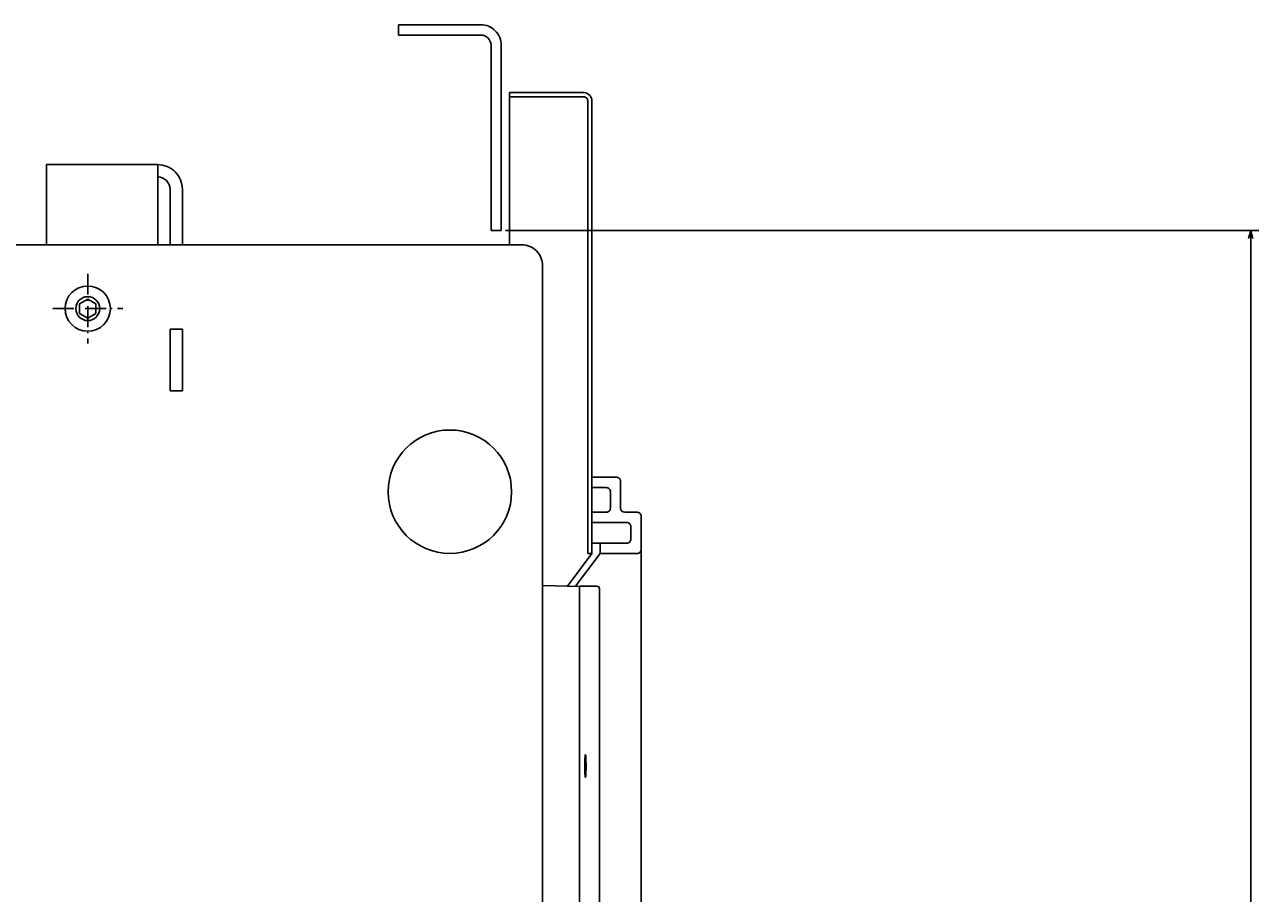
# Model space of a CAD drawing. Extents: x -888 to 1246, y -721 to 1116.
# Drawn here: x 945 to 1246, y 878 to 1089 of the extents above; entities that cross this region are included whole.
import ezdxf
from ezdxf.enums import TextEntityAlignment as Align

# ---------------------------------------------------------------- set-up
doc = ezdxf.new("R2010")
doc.units = 0
doc.linetypes.add('DASHDOT', pattern=[18.5, 12, -3, 0.5, -3])
doc.layers.get('0').update_dxf_attribs({"linetype": 'CONTINUOUS'})
doc.styles.get("Standard").update_dxf_attribs({"font": 'isocp.shx'})

# ---------------------------------------------------------------- blocks, each defined once
blk = doc.blocks.new('BLOCK60')
at = {"color": 5}
for p, q in [((-297.5, 177.499969), (-297.5, 360.609406)), ((-297.5, 358.609406), (167.5, 358.609406)), ((167.5, 179.5), (167.5, 360.609406))]:
    blk.add_line(p, q, dxfattribs=at)
for points in [[(-295.568146, 359.127045), (-297.5, 358.609406), (-295.568146, 358.091766)], [(165.568146, 358.091766), (167.5, 358.609406), (165.568146, 359.127045)]]:
    blk.add_lwpolyline(points, dxfattribs=at)
for s, p, p2 in [('465', (-61.483337, 361.609406), (-66.683334, 361.609406)), (' MIN.', (-70.283333, 357.609406), (-79.216667, 357.609406)), ('"', (-67.816673, 357.609406), (-69.283333, 357.609406)), ('18.31', (-58.883331, 357.609406), (-67.816666, 357.609406))]:
    blk.add_text(s, height=2, rotation=180.000005, dxfattribs=at).set_placement(p, p2, align=Align.FIT)

msp = doc.modelspace()

# ---------------------------------------------------------------- linework, layer by layer
at = {"color": 7}
for p, q in [((1035.535179, 1088.959223), (1055.535179, 1088.959223)), ((1035.535179, 1086.459223), (1055.535179, 1086.459223)), ((1058.035179, 1083.959223), (1058.035179, 1038.959223)), ((1060.535179, 1083.959223), (1060.535179, 1038.959223)), ((1062.535179, 1072.459223), (1062.535179, 1035.459223)), ((950.035225, 1054.959345), (977.035225, 1054.959345))]:
    msp.add_line(p, q, dxfattribs=at)
at = {"color": 7, "ltscale": 0.0625}
for p, q in [((1035.535179, 1088.959223), (1035.535179, 1086.459223)), ((1058.035179, 1038.959223), (1060.535179, 1038.959223))]:
    msp.add_line(p, q, dxfattribs=at)
at = {"color": 7, "ltscale": 0.45}
for p, q in [((1062.535179, 1072.459223), (1080.535179, 1072.459223)), ((1062.535179, 1071.459223), (1080.535179, 1071.459223))]:
    msp.add_line(p, q, dxfattribs=at)
at = {"color": 150}
for p, q in [((1081.535179, 1070.459223), (1081.535179, 960.459238)), ((1082.535179, 1070.459223), (1082.535179, 960.459238)), ((1094.535179, 969.459238), (1094.535179, 577.459238))]:
    msp.add_line(p, q, dxfattribs=at)
at = {"color": 7, "ltscale": 0.487503}
for p, q in [((950.035225, 1054.959345), (950.035225, 1035.459223)), ((977.035225, 1054.959345), (977.035225, 1035.459223))]:
    msp.add_line(p, q, dxfattribs=at)
at = {"color": 7, "ltscale": 0.337503}
for p, q in [((980.035225, 1048.959345), (980.035225, 1035.459223)), ((983.035225, 1048.959345), (983.035225, 1035.459223))]:
    msp.add_line(p, q, dxfattribs=at)
at = {"color": 211}
for p, q in [((706.03521, 1035.459223), (1065.53521, 1035.459223)), ((1070.53521, 1030.459223), (1070.53521, 774.459223))]:
    msp.add_line(p, q, dxfattribs=at)
at = {"color": 7, "linetype": 'DASHDOT', "ltscale": 0.424995}
msp.add_line((960.035225, 1028.459223), (960.035225, 1011.459436), dxfattribs=at)
at = {"color": 7, "ltscale": 0.057735}
for p, q in [((960.035225, 1022.26861), (958.035225, 1021.113916)), ((958.035225, 1021.113916), (958.035225, 1018.804529)), ((960.035225, 1022.26861), (962.035225, 1021.113916)), ((962.035225, 1021.113916), (962.035225, 1018.804529)), ((958.035225, 1018.804529), (960.035225, 1017.649836)), ((962.035225, 1018.804529), (960.035225, 1017.649836))]:
    msp.add_line(p, q, dxfattribs=at)
at = {"color": 7, "linetype": 'DASHDOT', "ltscale": 0.424994}
msp.add_line((951.535339, 1019.959345), (968.535118, 1019.959345), dxfattribs=at)
at = {"color": 150, "ltscale": 0.375}
for p, q in [((980.035225, 1014.959223), (980.035225, 999.959223)), ((983.035225, 1014.959223), (983.035225, 999.959223))]:
    msp.add_line(p, q, dxfattribs=at)
at = {"color": 150, "ltscale": 0.075}
for p, q in [((980.035225, 1014.959223), (983.035225, 1014.959223)), ((980.035225, 999.959223), (983.035225, 999.959223)), ((1090.535179, 970.459238), (1093.535179, 970.459238)), ((1092.035179, 966.959238), (1092.035179, 963.959238))]:
    msp.add_line(p, q, dxfattribs=at)
at = {"color": 150, "ltscale": 0.15}
msp.add_line((1082.535179, 978.959238), (1088.535179, 978.959238), dxfattribs=at)
at = {"color": 150, "ltscale": 0.0875}
for p, q in [((1082.535179, 976.459238), (1086.035179, 976.459238)), ((1082.535179, 970.459238), (1086.035179, 970.459238))]:
    msp.add_line(p, q, dxfattribs=at)
at = {"color": 150, "ltscale": 0.1}
msp.add_line((1087.035179, 975.459238), (1087.035179, 971.459238), dxfattribs=at)
at = {"color": 150, "ltscale": 0.1625}
msp.add_line((1089.535179, 977.959238), (1089.535179, 971.459238), dxfattribs=at)
at = {"color": 150, "ltscale": 0.2125}
for p, q in [((1082.535179, 967.959238), (1091.035179, 967.959238)), ((1082.535179, 962.959238), (1091.035179, 962.959238))]:
    msp.add_line(p, q, dxfattribs=at)
at = {"color": 150, "ltscale": 0.248116}
msp.add_line((1082.535179, 960.459238), (1076.580406, 952.519541), dxfattribs=at)
at = {"color": 150, "ltscale": 0.249372}
msp.add_line((1084.535179, 960.459238), (1078.550255, 952.479334), dxfattribs=at)
at = {"color": 150, "ltscale": 0.025}
msp.add_line((1081.535179, 960.459238), (1082.535179, 960.459238), dxfattribs=at)
at = {"color": 150, "ltscale": 0.0625}
msp.add_line((1084.535179, 962.959238), (1084.535179, 960.459238), dxfattribs=at)
at = {"color": 150, "ltscale": 0.225}
msp.add_line((1084.535179, 960.459238), (1093.535179, 960.459238), dxfattribs=at)
at = {"color": 9, "ltscale": 0.225046}
msp.add_line((1070.535194, 952.642908), (1079.535164, 952.459238), dxfattribs=at)
at = {"color": 150, "ltscale": 0.103439}
msp.add_line((1079.535179, 952.528162), (1083.672752, 952.528162), dxfattribs=at)
at = {"color": 254}
for p, q in [((1079.535179, 952.528162), (1079.535179, 593.967661)), ((1084.402687, 951.828165), (1084.37281, 858.228167))]:
    msp.add_line(p, q, dxfattribs=at)
at = {"color": 9}
msp.add_line((1079.535179, 952.459238), (1079.535179, 846.959124), dxfattribs=at)
at = {"color": 150, "ltscale": 0.014088}
msp.add_line((1083.672752, 952.528162), (1084.19767, 952.323145), dxfattribs=at)
at = {"color": 150, "ltscale": 0.013394}
msp.add_line((1084.19767, 952.323145), (1084.402687, 951.828165), dxfattribs=at)
at = {"color": 254}
for points in [[(1080.818825, 908.777567), (1080.819817, 909.089792), (1080.822792, 909.3986), (1080.827644, 909.695414), (1080.834343, 909.980585), (1080.8424, 910.238886), (1080.851982, 910.480204), (1080.862206, 910.687326), (1080.873558, 910.875345), (1080.884773, 911.027994), (1080.896736, 911.162165), (1080.907829, 911.2642), (1080.91935, 911.350397), (1080.92939, 911.410578), (1080.939629, 911.458658), (1080.94796, 911.488321), (1080.956352, 911.509851), (1080.962654, 911.520594), (1080.968071, 911.526102), (1080.974449, 911.528162)], [(1080.974464, 911.528162), (1080.976646, 911.528009), (1080.978828, 911.527262), (1080.983345, 911.523966), (1080.993294, 911.508127), (1081.005943, 911.470881), (1081.021492, 911.397623), (1081.039574, 911.270716), (1081.059349, 911.071466), (1081.079506, 910.783197), (1081.098305, 910.395105), (1081.113762, 909.906641), (1081.123848, 909.332361), (1081.1269, 908.778513)], [(1080.974449, 906.028162), (1080.972282, 906.02833), (1080.970085, 906.029062), (1080.965553, 906.032373), (1080.955544, 906.048212), (1080.942772, 906.085474), (1080.927025, 906.15867), (1080.908653, 906.285242), (1080.888512, 906.483377), (1080.867958, 906.768991), (1080.848732, 907.151957), (1080.832848, 907.632166), (1080.822319, 908.195429), (1080.818825, 908.777567)], [(1081.1269, 908.778513), (1081.125908, 908.460947), (1081.122917, 908.146997), (1081.118065, 907.845881), (1081.111382, 907.557001), (1081.103355, 907.296701), (1081.093819, 907.054087), (1081.083687, 906.847376), (1081.072441, 906.660273), (1081.061394, 906.509745), (1081.049599, 906.377893), (1081.038734, 906.278635), (1081.027428, 906.195185), (1081.017632, 906.137583), (1081.007622, 906.091867), (1080.999519, 906.064096), (1080.991341, 906.044153), (1080.985237, 906.034479), (1080.979988, 906.029688), (1080.974449, 906.028162)]]:
    msp.add_lwpolyline(points, dxfattribs=at)
at = {"color": 1}
msp.add_circle((960.035225, 1019.959345), 5.499891, dxfattribs=at)
at = {"color": 7}
msp.add_circle((960.035225, 1019.95907), 2.904863, dxfattribs=at)
at = {"color": 211}
msp.add_circle((1048.03521, 975.459146), 15.000074, dxfattribs=at)
at = {"color": 7}
for centre, radius in [((1055.535179, 1083.959223), 5), ((1055.535179, 1083.959223), 2.5), ((1080.535179, 1070.459223), 2), ((1080.535179, 1070.459223), 1), ((977.035225, 1048.959345), 6), ((977.035225, 1048.959345), 3)]:
    msp.add_arc(centre, radius, 360.000003, 90.000005, dxfattribs=at)
at = {"color": 211}
msp.add_arc((1065.535271, 1030.459253), 4.999935, 359.999736, 90.000715, dxfattribs=at)
at = {"color": 150}
for centre, start, end in [((1088.535179, 977.959238), 360.000003, 90.000005), ((1086.035179, 975.459238), 360.000003, 90.000005), ((1086.035179, 971.459238), 270, 360.000003), ((1090.535179, 971.459238), 180.000001, 270), ((1093.535179, 969.459238), 360.000003, 90.000005), ((1091.035179, 966.959238), 360.000003, 90.000005), ((1091.035179, 963.959238), 270, 360.000003), ((1093.535179, 961.459238), 270, 360.000003)]:
    msp.add_arc(centre, 1, start, end, dxfattribs=at)

# ---------------------------------------------------------------- block references
at = {"rotation": 270}
msp.add_blockref('BLOCK60', (884.03521, 741.459223), dxfattribs=at)

doc.saveas('drawing.dxf')
